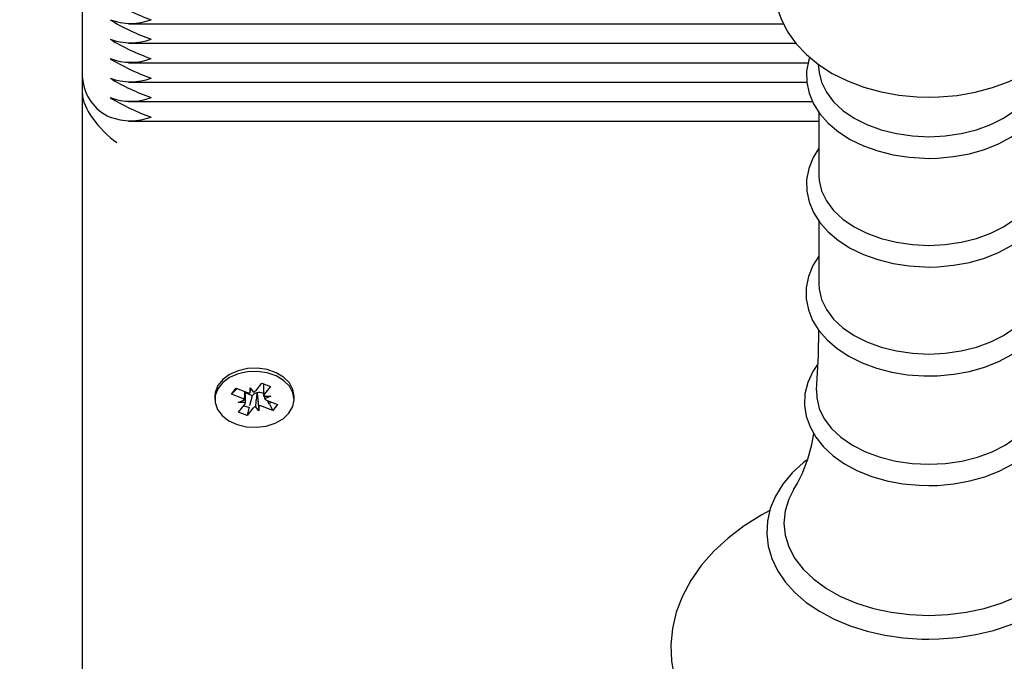
# Model space of a CAD drawing. Units: millimetres. Extents: x 0 to 18.9, y 3.2 to 26.7.
# Drawn here: x 6 to 6.1, y 6.3 to 6.4 of the extents above; entities that cross this region are included whole.
import ezdxf

# ---------------------------------------------------------------- set-up
doc = ezdxf.new("R2010")
doc.units = ezdxf.units.MM
doc.header["$LTSCALE"] = 90
doc.header["$PDSIZE"] = -1
doc.linetypes.add('SLD-Сплошная', pattern=[0])
doc.styles.get("Standard").update_dxf_attribs({"font": 'isocpeui.ttf'})
doc.dimstyles.new('ISO-25', dxfattribs={"dimtxt": 2.5, "dimasz": 2.5, "dimexe": 1.25, "dimexo": 0.625, "dimtad": 1, "dimtxsty": 'Standard', "dimcen": 2.5, "dimadec": 0, "dimazin": 0, "dimtfac": 1, "dimtmove": 0, "dimatfit": 3, "dimfxl": 1, "dimarcsym": 0})

# ---------------------------------------------------------------- blocks, each defined once
blk = doc.blocks.new('_D_7')
at = {"color": 0, "lineweight": -2, "transparency": 16777216}
for p, q in [((15.02817096683386, 7.614361630536483), (15.02817096683386, 3.243375575907881)), ((4.216292658723641, 7.520569911907541), (4.216292658723641, 3.243375575907881)), ((14.75817096683386, 3.333375575907881), (4.486292658723642, 3.333375575907881))]:
    blk.add_line(p, q, dxfattribs=at)
at = {"color": 0, "transparency": 16777216}
for points in [[(4.486292658723642, 3.378375575907881), (4.486292658723642, 3.288375575907881), (4.216292658723641, 3.333375575907881)], [(14.75817096683386, 3.378375575907881), (14.75817096683386, 3.288375575907881), (15.02817096683386, 3.333375575907881)]]:
    blk.add_solid(points, dxfattribs=at)
at = {"layer": 'Defpoints', "color": 0, "transparency": 16777216}
for p in [(15.02817096683386, 7.614361630536483), (4.216292658723641, 7.520569911907541), (4.216292658723641, 3.333375575907881)]:
    blk.add_point(p, dxfattribs=at)
at = {"color": 0, "transparency": 16777216, "insert": (9.622231812778729, 3.757375575907881), "char_height": 0.27, "attachment_point": 2}
blk.add_mtext('10,81м', dxfattribs=at)
blk = doc.blocks.new('_D_17')
at = {"color": 0, "lineweight": -2, "transparency": 16777216}
for p, q in [((9.159135303659271, 12.603111389673), (2.791223427020229, 12.603111389673)), ((2.881223427020229, 12.333111389673), (2.881223427020231, 4.676703766723774)), ((5.981135303659231, 4.406703766723774), (2.791223427020231, 4.406703766723774))]:
    blk.add_line(p, q, dxfattribs=at)
at = {"color": 0, "transparency": 16777216}
for points in [[(2.836223427020229, 12.333111389673), (2.926223427020229, 12.333111389673), (2.881223427020229, 12.603111389673)], [(2.836223427020231, 4.676703766723774), (2.926223427020231, 4.676703766723774), (2.881223427020231, 4.406703766723774)]]:
    blk.add_solid(points, dxfattribs=at)
at = {"layer": 'Defpoints', "color": 0, "transparency": 16777216}
for p in [(9.159135303659271, 12.603111389673), (2.881223427020231, 4.406703766723774), (5.981135303659231, 4.406703766723774)]:
    blk.add_point(p, dxfattribs=at)
at = {"color": 0, "transparency": 16777216, "insert": (2.457223427020232, 8.526991036857783), "char_height": 0.27, "attachment_point": 2, "rotation": 90}
blk.add_mtext('8,20м', dxfattribs=at)
blk = doc.blocks.new('*D24')
at = {"color": 0, "lineweight": -2, "transparency": 16777216}
for p, q in [((9.186135303659249, 10.60311138967299), (3.464462531704623, 10.60311138967299)), ((3.554462531704624, 6.176703766723766), (3.554462531704623, 10.33311138967299)), ((6.236135303659244, 5.906703766723767), (3.464462531704624, 5.906703766723766))]:
    blk.add_line(p, q, dxfattribs=at)
at = {"color": 0, "transparency": 16777216}
for points in [[(3.509462531704623, 10.33311138967299), (3.599462531704623, 10.33311138967299), (3.554462531704623, 10.60311138967299)], [(3.509462531704624, 6.176703766723766), (3.599462531704624, 6.176703766723766), (3.554462531704624, 5.906703766723766)]]:
    blk.add_solid(points, dxfattribs=at)
at = {"layer": 'Defpoints', "color": 0, "transparency": 16777216}
for p in [(3.554462531704623, 10.60311138967299), (9.186135303659249, 10.60311138967299), (6.236135303659244, 5.906703766723767)]:
    blk.add_point(p, dxfattribs=at)
at = {"color": 0, "transparency": 16777216, "insert": (3.292462531704625, 8.254907578198377), "char_height": 0.27, "attachment_point": 5, "rotation": 90}
blk.add_mtext('4,70м', dxfattribs=at)

msp = doc.modelspace()

# ---------------------------------------------------------------- linework, layer by layer
at = {"color": 7, "linetype": 'SLD-Сплошная', "lineweight": 25}
for p, q in [((5.981135303659241, 6.379277053480251), (5.981135303659241, 6.471200935034502)), ((5.987826131429617, 6.387176548416862), (6.083010753239652, 6.387176548416862)), ((5.987826131429617, 6.384348121292117), (6.084813538289532, 6.384348121292117)), ((5.987826131429617, 6.381519694167371), (6.0866053874437, 6.381519694167371)), ((6.088056040249819, 6.381297767668866), (6.088220400884799, 6.380075768313445)), ((5.981135303659241, 6.376980028744515), (5.981135303659241, 6.379277053480251)), ((5.987826131429617, 6.378691267042624), (6.086403238592307, 6.378691267042624)), ((5.981135303659241, 5.908168232817831), (5.981135303659241, 6.376980028744515)), ((5.987826131429617, 6.375862839917878), (6.08724531702513, 6.375862839917878)), ((6.088161940405964, 6.374314909317635), (6.088161940405964, 6.365159964114294)), ((5.987826131429617, 6.373034412793132), (6.088161940405964, 6.373034412793132)), ((6.088161940405964, 6.358528216832018), (6.088161940405964, 6.349373271628676)), ((6.002787557677458, 6.333379922196078), (6.003476590000643, 6.334241674613426)), ((6.003595848054323, 6.334193996967194), (6.002787557677458, 6.333379922196078)), ((6.003476590000643, 6.334241674613426), (6.004978204910743, 6.333641350675133)), ((6.004809702493801, 6.332148672380796), (6.004809702493801, 6.333708715506068)), ((6.005482675004497, 6.33427227655212), (6.006003163189691, 6.333647890033576)), ((6.005491923053899, 6.333547521602645), (6.005482675004497, 6.33427227655212)), ((6.006374938936583, 6.333915562327917), (6.007223925191934, 6.334977364413577)), ((6.007223925191934, 6.334977364413577), (6.00844262714796, 6.334490144985398)), ((6.007460904824694, 6.334882623381455), (6.007460904824694, 6.333071628675537)), ((6.00844262714796, 6.334490144985398), (6.007593640892607, 6.333428342899742)), ((6.000385303659247, 6.333069769935941), (6.000385303659247, 6.33261015052817)), ((6.004289172587555, 6.332779598257786), (6.002787557677458, 6.333379922196078)), ((6.0037847024938, 6.332148672380799), (6.004667718376488, 6.332516713106074)), ((6.005819575949825, 6.333132902611269), (6.004809702493801, 6.333536635423335)), ((6.005819575949825, 6.333132902611269), (6.005431162305354, 6.331680565717846)), ((6.005895668381913, 6.333228069173244), (6.005819575949825, 6.333132902611269)), ((6.006541959847061, 6.333497801911638), (6.006486671152286, 6.333564127174396)), ((6.006540977475905, 6.333574788779602), (6.006541959847061, 6.333497801911638)), ((6.006541959847061, 6.333497801911638), (6.006787932314, 6.330948024504213)), ((6.007426988250389, 6.33344847535131), (6.007292402407752, 6.333502280826029)), ((6.007460904824694, 6.333490893811103), (6.007426988250389, 6.33344847535131)), ((6.007426988250389, 6.33344847535131), (6.007460904824694, 6.333387197346313)), ((6.007460946545748, 6.333065089317093), (6.008485904824695, 6.333071628675537)), ((6.008485904824695, 6.333071628675537), (6.007602888942001, 6.332703587950263)), ((6.007981434730937, 6.33244070279855), (6.009483049641032, 6.331840378860255)), ((6.007985726940989, 6.332438986835006), (6.00817103739272, 6.332104181359528)), ((6.011885303659247, 6.33261015052817), (6.011885303659247, 6.333069769935941)), ((6.004809660772745, 6.332155211739241), (6.0037847024938, 6.332148672380799)), ((6.003827980170537, 6.330730156070935), (6.004676966425889, 6.331791958156596)), ((6.005330834267467, 6.331305424131187), (6.00504668212656, 6.330242936642758)), ((6.00589566838191, 6.331304738728416), (6.00504668212656, 6.330242936642758)), ((6.006787932314, 6.330948024504213), (6.006267444128806, 6.33157241102276)), ((6.006778684264594, 6.331672779453691), (6.006787932314, 6.330948024504213)), ((6.008794017317853, 6.330978626442914), (6.007292402407752, 6.331578950381203)), ((6.00829143310187, 6.331886659129829), (6.008794017317853, 6.330978626442914)), ((6.009483049641032, 6.331840378860255), (6.008794017317853, 6.330978626442914)), ((6.00504668212656, 6.330242936642758), (6.003827980170537, 6.330730156070935))]:
    msp.add_line(p, q, dxfattribs=at)
at = {"color": 7, "linetype": 'SLD-Сплошная', "lineweight": 25, "flags": 128}
for points in [[(6.092669340849998, 6.406975538290085), (6.092657447469588, 6.406971221377534), (6.090375139884405, 6.40587027363143), (6.088273998657876, 6.404552635990941), (6.086398619086792, 6.403030406098964), (6.084793882948829, 6.401326529977984), (6.083499604042176, 6.39947766643773), (6.082541641689973, 6.397529866325111), (6.081928216889647, 6.395529873651223), (6.08165366602215, 6.393518605994768), (6.081705009259367, 6.391529070086293), (6.082067124706344, 6.389587888095932), (6.082724220474994, 6.387719468779325), (6.083664795886555, 6.38593727279215), (6.084881863012415, 6.384253601985109), (6.086369963922633, 6.382683192750939), (6.088119610332718, 6.381245533030434), (6.090111605025006, 6.37996412048631), (6.092315269224469, 6.378862466119102), (6.09469204063486, 6.377959577840769), (6.097198699839044, 6.377268598381442), (6.099797379784823, 6.376795752809692), (6.102452580582213, 6.376544222476783), (6.104135303659239, 6.376500122055066)], [(6.104135303659239, 6.376500122055066), (6.105601957835925, 6.376533612002438), (6.108262735180857, 6.376767497162877), (6.110874574323559, 6.377224374486309), (6.113404397836544, 6.377903426639929), (6.115820059815755, 6.378803758563969), (6.118087965249178, 6.379923934067601), (6.120171167678522, 6.381260221671841), (6.122024543197093, 6.382799537465067), (6.123603439208302, 6.384517816454538), (6.124868935428395, 6.386377295882391), (6.125796696331769, 6.38833150462616), (6.126379953454744, 6.390334017444764), (6.126625277021439, 6.392344582309998), (6.12654600061389, 6.394330887376461), (6.126157393664359, 6.396266319917033), (6.12547501868765, 6.398127664204024), (6.124509936048567, 6.399901712868193), (6.123268836079393, 6.40157608767756), (6.12175728129399, 6.403135694866379), (6.119985413968098, 6.404560610307794), (6.117973451159344, 6.405827141246991), (6.115752971672227, 6.4069120130489), (6.115581366079535, 6.406975538290085)], [(6.086830657071989, 6.382304647702909), (6.086678291273883, 6.381916865476928), (6.086378805259899, 6.380285301647337), (6.086403700494143, 6.378661132491195), (6.086741480087023, 6.377071692838769), (6.087379260402872, 6.375541470381087), (6.088308024101878, 6.37408597722188), (6.089519052701341, 6.372724078690866), (6.090997111041153, 6.371479611910053), (6.092716797021136, 6.370378044665419), (6.094644224927214, 6.369441894464651), (6.096740360486535, 6.368688639821349), (6.098965144342062, 6.368130283737652), (6.101278918126666, 6.367774627431486), (6.103517738984379, 6.367628982580469), (6.104135303659239, 6.36762188855746)], [(6.104135303659239, 6.36762188855746), (6.105397795105147, 6.367651565274209), (6.107748402290727, 6.367867279077156), (6.110038903155708, 6.368289523277151), (6.112229310589155, 6.368913153611873), (6.114282183446687, 6.369730942370069), (6.116161307531219, 6.370733614500292), (6.117831271715716, 6.371909464132901), (6.119255558353995, 6.373241441545368), (6.120399531318466, 6.374705269250355), (6.121233987627445, 6.37626695823233), (6.121741486768005, 6.377884811780813), (6.121919824473429, 6.379517411330509), (6.121777776619537, 6.381131543631078), (6.121438983709142, 6.382313202689062)], [(6.088220400884799, 6.380075768313445), (6.088562425972202, 6.378679491982316), (6.089266119129206, 6.37722436302028), (6.090301965298025, 6.375852383945904), (6.091646825386931, 6.37459420250459), (6.093270657443849, 6.37347792439065), (6.095137187743933, 6.372528485412556), (6.097204721084625, 6.371767094468178), (6.099427072187591, 6.371210759773054), (6.101754597401515, 6.370871908924957), (6.104135303659239, 6.370758111291898)], [(6.104135303659239, 6.370758111291898), (6.106516009916962, 6.370871908924957), (6.108843535130887, 6.371210759773054), (6.111065886233852, 6.371767094468178), (6.113133419574545, 6.372528485412556), (6.114999949874629, 6.37347792439065), (6.116623781931548, 6.37459420250459), (6.117968642020452, 6.375852383945906), (6.119004488189272, 6.37722436302028), (6.119708181346277, 6.378679491982318), (6.12005020643368, 6.380075768313445)], [(6.088161940405964, 6.369105456607845), (6.087307794398263, 6.367732305004326), (6.086678291273883, 6.366130172991309), (6.086378805259899, 6.364498609161719), (6.086403700494143, 6.362874440005577), (6.086741480087023, 6.36128500035315), (6.087379260402872, 6.35975477789547), (6.088308024101878, 6.358299284736262), (6.089519052701341, 6.356937386205248), (6.090997111041153, 6.355692919424435), (6.092716797021136, 6.354591352179801), (6.094644224927214, 6.353655201979032), (6.096740360486535, 6.352901947335733), (6.098965144342062, 6.352343591252035), (6.101278918126666, 6.351987934945869), (6.103517738984379, 6.351842290094851), (6.104135303659239, 6.351835196071843)], [(6.104135303659239, 6.351835196071843), (6.105397795105147, 6.351864872788592), (6.107748402290727, 6.352080586591538), (6.110038903155708, 6.352502830791534), (6.112229310589155, 6.353126461126255), (6.114282183446687, 6.35394424988445), (6.116161307531219, 6.354946922014674), (6.117831271715716, 6.356122771647284), (6.119255558353995, 6.357454749059749), (6.120399531318466, 6.358918576764737), (6.121233987627445, 6.360480265746712), (6.121741486768005, 6.362098119295195), (6.121919824473429, 6.363730718844891), (6.121777776619537, 6.365344851145461), (6.121327816349782, 6.366914245345207), (6.120581609411211, 6.368418733548538), (6.120108666912515, 6.3690695907038)], [(6.088161940405963, 6.365159964114294), (6.088206605169319, 6.364398573169916), (6.088562425972202, 6.362892799496698), (6.089266119129206, 6.361437670534659), (6.090301965298025, 6.360065691460287), (6.091646825386931, 6.358807510018971), (6.093270657443849, 6.357691231905031), (6.095137187743933, 6.356741792926936), (6.097204721084625, 6.355980401982559), (6.099427072187591, 6.355424067287434), (6.101754597401515, 6.355085216439337), (6.104135303659239, 6.354971418806279)], [(6.104135303659239, 6.354971418806279), (6.106516009916962, 6.355085216439337), (6.108843535130887, 6.355424067287435), (6.111065886233852, 6.355980401982559), (6.113133419574545, 6.356741792926936), (6.114999949874629, 6.357691231905031), (6.116623781931548, 6.358807510018972), (6.117968642020452, 6.360065691460287), (6.119004488189272, 6.361437670534659), (6.119708181346277, 6.362892799496698), (6.120064002149159, 6.364398573169916), (6.120108666912514, 6.365159964114294)], [(6.088161940405964, 6.353427378008363), (6.087294032120724, 6.352066851263701), (6.086641387020344, 6.350465606850017), (6.086318627405043, 6.348832096306927), (6.086320881738083, 6.347203643977571), (6.086636987568237, 6.345607755816275), (6.087253969218464, 6.344069801028859), (6.088162592004111, 6.342605275404728), (6.089354356333782, 6.34123267119791), (6.090814722566193, 6.339975495183507), (6.092519115056123, 6.338859215867236), (6.094434255998798, 6.337906654871181), (6.096521546967309, 6.337135667830238), (6.098740925020214, 6.336558694199356), (6.10105285935398, 6.336183814039501), (6.103417391127063, 6.336016032882115), (6.104135303659239, 6.336006484434343)], [(6.104135303659239, 6.336006484434343), (6.10540022959704, 6.336036153416797), (6.107755566986906, 6.336251828093086), (6.110050904106952, 6.336674005577319), (6.112246320204394, 6.337297551553562), (6.114304434684271, 6.338115249745638), (6.116189096776594, 6.339117839763154), (6.117864972442277, 6.34029364539118), (6.11929566987795, 6.341625731662059), (6.120446613233241, 6.343090003512179), (6.121288560106095, 6.344652749509471), (6.121803845969191, 6.346272507321605), (6.121989949412404, 6.347907901003944), (6.121855425798356, 6.349525587758038), (6.121412627864356, 6.351099294818003), (6.120673262403153, 6.352608611628089), (6.120108666912515, 6.353393514446037)], [(6.088161940405963, 6.349373271628676), (6.088206605169319, 6.348611880684298), (6.088562425972202, 6.34710610701108), (6.089266119129208, 6.345650978049043), (6.090301965298027, 6.344278998974668), (6.091646825386931, 6.343020817533353), (6.093270657443849, 6.341904539419414), (6.095137187743934, 6.340955100441319), (6.097204721084625, 6.340193709496942), (6.099427072187592, 6.339637374801818), (6.101754597401515, 6.339298523953721), (6.104135303659239, 6.339184726320662)], [(6.104135303659239, 6.339184726320662), (6.106516009916962, 6.339298523953721), (6.108843535130887, 6.339637374801818), (6.111065886233854, 6.340193709496942), (6.113133419574545, 6.340955100441319), (6.114999949874629, 6.341904539419414), (6.116623781931548, 6.343020817533353), (6.117968642020452, 6.34427899897467), (6.119004488189272, 6.345650978049043), (6.119708181346277, 6.347106107011081), (6.120064002149159, 6.3486118806843), (6.120108666912515, 6.349373271628676)], [(6.088089865207285, 6.342722497049611), (6.088035580254031, 6.338960138820799), (6.087780321572709, 6.333955893568049)], [(6.011885303659248, 6.333069769935941), (6.011721307805923, 6.334033890694282), (6.011206731353679, 6.334985901604189), (6.010373498447989, 6.335817514914342), (6.009273964176733, 6.336476477302001), (6.007977216321974, 6.336921383736858), (6.006564734320539, 6.337124279111357), (6.005125269611318, 6.337072414762924), (6.003749269055973, 6.336769049519313), (6.002523191829974, 6.336233244934481), (6.001524076874627, 6.335498667581042), (6.000814702257063, 6.3346114736557), (6.000439640593402, 6.333627408815657), (6.000385303659248, 6.333069769935941)], [(6.011140686692906, 6.330609070733863), (6.011687214367472, 6.331552136471577), (6.011884895073742, 6.332561681123571), (6.011721307805922, 6.333574271286514), (6.011206731353678, 6.334526282196421), (6.010373498447987, 6.335357895506573), (6.00927396417673, 6.336016857894234), (6.007977216321974, 6.336461764329091), (6.006564734320538, 6.336664659703589), (6.005125269611316, 6.336612795355157), (6.003749269055973, 6.336309430111546), (6.002523191829974, 6.335773625526713), (6.001524076874627, 6.335039048173275), (6.000814702257062, 6.334151854247933), (6.000439640593401, 6.33316778940789), (6.000422458387349, 6.33214868606618), (6.000764235260107, 6.331158578233766), (6.00144349611379, 6.330259678027119), (6.002417560490816, 6.329508466652145), (6.003625224344016, 6.328952145482297), (6.004990605712019, 6.328625670222683), (6.006427912661951, 6.328549554514557), (6.007846833912104, 6.328728580987793), (6.009158213421899, 6.329151500750664), (6.010279652393824, 6.329791740199082), (6.011140686692906, 6.330609070733863)], [(6.087970451282665, 6.337683311156852), (6.087260391568371, 6.336651113268105), (6.086535954218114, 6.335053865014584), (6.086140549030771, 6.333415486925152), (6.086071865117971, 6.331774649360653), (6.086319603506162, 6.330160735442608), (6.086871143144466, 6.328599240831798), (6.087716407377005, 6.327107215546421), (6.088847338071877, 6.325702087692337), (6.090251373168916, 6.324406250391139), (6.091906514695691, 6.323245000036144), (6.093781507901436, 6.322241989088778), (6.0958392670658, 6.321416200763245), (6.098039734171595, 6.320781500706422), (6.100343788595646, 6.32034685413251), (6.10271182461319, 6.320118065471101), (6.104135303659239, 6.320080957438816)], [(6.104135303659239, 6.320080957438816), (6.105407823106202, 6.320110602634028), (6.107777911543631, 6.320326156979934), (6.110088328322643, 6.320748129577671), (6.112299358374497, 6.321371417373087), (6.114373808519926, 6.322188840302695), (6.116275723314716, 6.323191184131164), (6.117970004428455, 6.324366863554675), (6.119420643801996, 6.325699288824928), (6.12059325652021, 6.327164916667125), (6.12145849595056, 6.328730884079727), (6.121998029296803, 6.330356465223119), (6.122208359648117, 6.332000444854108), (6.122097340357472, 6.33362909800772), (6.12167693821868, 6.33521614487061), (6.120958965983018, 6.336740411382412), (6.120311098944549, 6.337670136582297)], [(6.087818244186034, 6.333948837889261), (6.087854341804641, 6.332814380366885), (6.088218031588992, 6.331275306490205), (6.088937286928894, 6.329787997333123), (6.089996040848584, 6.328385676924502), (6.091370642535036, 6.327099670785006), (6.093030385658036, 6.32595870616673), (6.094938194298857, 6.324988270333859), (6.097051451165023, 6.324210041219303), (6.099322949590197, 6.323641403175495), (6.101701948053097, 6.323295058636688), (6.104135303659239, 6.323178744367564)], [(6.104135303659239, 6.323178744367564), (6.106568659265381, 6.323295058636688), (6.108947657728281, 6.323641403175495), (6.111219156153457, 6.324210041219303), (6.113332413019623, 6.324988270333859), (6.115240221660444, 6.32595870616673), (6.116899964783443, 6.327099670785006), (6.118274566469895, 6.328385676924502), (6.119333320389586, 6.329787997333123), (6.120052575729486, 6.331275306490205), (6.120416265513839, 6.332814380366885), (6.120452188116976, 6.333952084606483)], [(6.008171037392717, 6.331934791594271), (6.008433436988597, 6.332129403268526), (6.008534636494264, 6.332219540728969)], [(6.004584944384125, 6.331676868901317), (6.004635303659239, 6.331655844394454), (6.00543116230536, 6.331430901450997)], [(6.086424630219784, 6.323778268948246), (6.085912048974225, 6.323410977754522), (6.084275994285118, 6.321914204273123), (6.08291388879599, 6.320289505670882), (6.081849990355096, 6.318562698224621), (6.081101977101073, 6.316765009323426), (6.080678135628583, 6.314929875157379), (6.080577581843223, 6.313088084114686), (6.080793986515445, 6.311264609357667), (6.081318857298744, 6.309482130197573), (6.082144109452505, 6.307758225446992), (6.083262620169227, 6.306109484949501), (6.084664615523296, 6.304555504124027), (6.086334274572475, 6.303118300479211), (6.088248826922164, 6.301819748998149), (6.090380061115209, 6.300679158407971), (6.092696291994274, 6.299712299228088), (6.09516388467392, 6.298931395646251), (6.097749208320265, 6.298345299564415), (6.100417876982971, 6.297960420840143), (6.103134929251679, 6.297780894086515), (6.104135303659239, 6.297766968362275)], [(6.104135303659239, 6.297766968362275), (6.105583745261086, 6.297796177257624), (6.108294471412016, 6.298009526122191), (6.110952302847063, 6.298427822114258), (6.113521796101514, 6.299046716792978), (6.115969599959234, 6.299859980522126), (6.118263527231371, 6.300859568208609), (6.120372585683558, 6.302035632731484), (6.122266852239784, 6.303376278092063), (6.123916362588022, 6.304865833194208), (6.125293295779885, 6.30648448665901), (6.126373147379367, 6.30820673335112), (6.12713781441435, 6.310001572722745), (6.127578494610684, 6.311835565155246), (6.127695665983343, 6.313677678998726), (6.127495494312489, 6.315502620847726), (6.1269863911793, 6.317287711140019), (6.126176535231063, 6.319015038879182), (6.125073021992491, 6.320668127516512), (6.123685390063287, 6.322227548291906), (6.122029099151037, 6.323671354422161), (6.121840761617278, 6.323800664215642)], [(6.08448070309286, 6.319464192934585), (6.083796390479972, 6.318121805699603), (6.083259051664837, 6.316398738401654), (6.083078911309317, 6.314645675715097), (6.083259051664837, 6.312892613028538), (6.083796390479972, 6.31116954573059), (6.084681733738618, 6.30950595598044), (6.085899932972153, 6.307930308259951), (6.087430144453946, 6.30646956233847), (6.089246185841285, 6.305148711983711), (6.091316984162533, 6.303990357311451), (6.093607107484279, 6.30301431809129), (6.096077371161545, 6.302237294624893), (6.09868550829793, 6.301672581999204), (6.101386892943913, 6.301329842603815), (6.104135303659239, 6.301214940804805)], [(6.104135303659239, 6.301214940804805), (6.106883714374566, 6.301329842603815), (6.109585099020552, 6.301672581999204), (6.112193236156935, 6.302237294624893), (6.114663499834201, 6.30301431809129), (6.116953623155948, 6.303990357311451), (6.119024421477194, 6.305148711983711), (6.120840462864535, 6.306469562338471), (6.122370674346326, 6.307930308259952), (6.123588873579862, 6.30950595598044), (6.124474216838506, 6.31116954573059), (6.125011555653642, 6.31289261302854), (6.125191696009162, 6.314645675715097), (6.125011555653642, 6.316398738401654), (6.124474216838506, 6.318121805699603), (6.123800628374042, 6.319446358136892)], [(6.081026796500319, 6.316439494955381), (6.079874128267089, 6.315844741934654), (6.077306464480237, 6.314239025954307), (6.074964003568125, 6.312465921845581), (6.072872044915602, 6.31053896764934), (6.071054563284108, 6.308475424726346), (6.069533005754825, 6.306297041271703), (6.068324164525841, 6.304029544436338), (6.067438362712851, 6.301700747389306), (6.066879049677126, 6.299337862832798), (6.06664416002832, 6.296965225692404), (6.06672852851529, 6.294603298607587), (6.067125955219767, 6.292270225576526), (6.067829668559152, 6.289983535299218), (6.068834301390098, 6.28775600853724), (6.070135196038143, 6.285601061936463), (6.07172649492439, 6.283534082075598), (6.073598940646971, 6.281572630237572), (6.075738400759515, 6.279735456890667), (6.078125755106253, 6.278040858487937), (6.080737967646682, 6.276505203362944), (6.083549582705849, 6.275142170347799), (6.086533251853857, 6.273962949172978), (6.089661859372476, 6.272975922971843), (6.092908498874425, 6.272187444330099), (6.096246060754472, 6.271602354937395), (6.099647236812618, 6.271224150443365), (6.103084558656303, 6.271055062489476), (6.104135303659239, 6.27104529350512), (6.105974676058016, 6.27107524211764), (6.109405706321936, 6.271292291642798), (6.11279532428258, 6.271718161952753), (6.116115626604433, 6.272350433810638), (6.119340042479972, 6.273185645917972), (6.122442510188261, 6.274219318770925), (6.125397469835398, 6.275445973071804), (6.128179770211639, 6.27685906088027), (6.130764498316077, 6.27845072800818), (6.133126134095394, 6.280210760169595), (6.135239264364013, 6.28212585506161), (6.137079788549192, 6.284179099012559), (6.138625979826477, 6.28634910618836), (6.139860590173072, 6.288610418285345), (6.140772734015736, 6.290935294386196), (6.141358435133512, 6.293296375431197), (6.141619395816211, 6.295669037122188), (6.14156062544467, 6.29803250090743), (6.141188237713456, 6.300368737759986), (6.140509064137079, 6.302659656495504), (6.139528583049655, 6.304892444444983), (6.138251449187158, 6.30705379838759), (6.136683338702101, 6.309128515636088), (6.134833163708066, 6.311099188107527), (6.132714638995977, 6.312947103932657), (6.130346509659261, 6.314653868022537), (6.127751550534469, 6.316202916992998), (6.127221281377558, 6.316464105498388)]]:
    msp.add_lwpolyline(points, dxfattribs=at)
at = {"color": 7, "linetype": 'SLD-Сплошная', "lineweight": 25}
for centre, radius, start, end in [((6.001408498095675, 6.417333245798893), 0.03130458908867163, 238.6788727847899, 250.842323573848), ((5.988135303659239, 6.395916962174248), 0.008688955444939651, 249.8019720211109, 290.1980279788962), ((6.001408498095676, 6.414504818674147), 0.03130458908867328, 238.678872784788, 250.8423235738454), ((5.988135303659239, 6.393088535049503), 0.008688955444940485, 249.801972021113, 290.1980279788941), ((6.001408498095294, 6.411676391548594), 0.0313045890877858, 238.6788727846178, 250.8423235740229), ((5.988135303659239, 6.390260107924912), 0.008688955445086665, 249.8019720214668, 290.1980279785458), ((6.001408498097635, 6.408847964428813), 0.03130458909324376, 238.6788727856824, 250.8423235729588), ((5.987817589703947, 6.379759502569171), 0.006699679388349168, 184.1294875520219, 246.3992918134709), ((5.988135303659239, 6.387431680800166), 0.008688955445086665, 249.8019720214668, 290.1980279785458), ((6.001408498095313, 6.406019537299144), 0.03130458908783201, 238.6788727846292, 250.8423235740163), ((5.988135303659239, 6.38460325367542), 0.008688955445086665, 249.8019720214668, 290.1980279785458), ((6.001408498097699, 6.403191110179457), 0.03130458909339386, 238.6788727857125, 250.8423235729304), ((5.988135303659239, 6.381774826550673), 0.008688955445086665, 249.8019720214668, 290.1980279785458), ((6.005476522111679, 6.334916429616759), 0.001368994645762908, 248.6538045094562, 270.6445807558497), ((6.005662549116566, 6.334512995940692), 0.0009297452217348404, 291.4908142227076, 320.0156928926552), ((6.00395491680586, 6.331894291972033), 0.0009463055252874351, 41.127589578097, 69.31549546011465), ((6.006672787931719, 6.332549108461997), 0.001031941103992578, 100.3904970255777, 138.8566491705498), ((6.006787139290007, 6.332195956714223), 0.0014006332507976, 68.8544090390575, 100.1223280373102), ((6.008030419824496, 6.333062927171098), 0.0005694773832934237, 140.083647869016, 179.7824634630789), ((6.008315690512603, 6.333326009084268), 0.0009463055252446435, 221.1275895775033, 249.3154954609656), ((6.004240187494049, 6.33215737388522), 0.0005694773832421675, 320.0836478673822, 359.7824634646686), ((6.006608058201937, 6.330707305115635), 0.0009297452217450702, 111.4908142228119, 140.0156928927544), ((6.006794085206786, 6.330303871439422), 0.001368994645917841, 68.65380451063257, 90.64458075458579), ((6.066439009542363, 6.330587790721189), 0.02117801930341464, 328.425615043275, 352.0132646190353)]:
    msp.add_arc(centre, radius, start, end, dxfattribs=at)
for centre, major_axis, ratio, start_param, end_param in [((5.986135303659241, 6.373444494838582), (0.004619397662556146, -0.004619397662556146), 0.4142135623732457, 3.534291735288299, 5.105088062083552), ((6.0037847024938, 6.332148672380799), (0.0005693188472939426, 0.00766851319788131), 0.1111493567934755, 4.768651204205166, 4.929233584582787), ((6.0037847024938, 6.332148672380799), (-8.615584699001033e-06, 0.00900908144940793), 0.1137700659262687, 4.713006042553985, 4.887092990971809), ((6.005482675004497, 6.33427227655212), (0.001020398767672681, 0.00832247237730499), 0.01165664885124155, 4.62662372469438, 4.701444848191445), ((6.006787932314, 6.330948024504213), (0.0008470306645183003, 0.008674681577655718), 0.0665388861428593, 1.270951601317121, 1.505254552283142), ((6.006787932314, 6.330948024504213), (-0.001021951856529313, 0.008309446245795549), 0.009506035542205592, 4.798551379895772, 5.03285433086902), ((6.008485904824695, 6.333071628675537), (-0.0004885934642366863, 0.008916173071433775), 0.101058573195924, 1.553274340659393, 1.606547496752721)]:
    msp.add_ellipse(centre, major_axis=major_axis, ratio=ratio, start_param=start_param, end_param=end_param, dxfattribs=at)

# ---------------------------------------------------------------- dimensions: what is measured, and where the dimension line sits
at = {"color": 251, "true_color": 0x636466}
dim = msp.add_linear_dim(base=(2.881223427020231, 4.406703766723774), p1=(9.159135303659268, 12.60311138967299), p2=(5.981135303659229, 4.406703766723772), angle=90.0000000000002, dimstyle='ISO-25', override={"dimtxt": 0.27, "dimasz": 0.27, "dimexe": 0.09, "dimexo": 0, "dimgap": 0.1, "dimzin": 1, "dimpost": 'м', "dimtdec": 3, "dimtzin": 1}, dxfattribs=at)
dim.commit()
dim.dimension.update_dxf_attribs({"geometry": '_D_17', "text_midpoint": (2.881223427020231, 8.526991036857783), "dimtype": 160})
dim = msp.add_linear_dim(base=(3.554462531704623, 10.60311138967299), p1=(6.23613530365924, 5.906703766723765), p2=(9.186135303659245, 10.60311138967299), angle=90, dimstyle='ISO-25', override={"dimtxt": 0.27, "dimasz": 0.27, "dimexe": 0.09, "dimexo": 0, "dimgap": 0.1, "dimtih": 0, "dimtoh": 0, "dimzin": 1, "dimpost": 'м', "dimtdec": 3, "dimtzin": 1})
dim.commit()
dim.dimension.update_dxf_attribs({"geometry": '*D24', "text_midpoint": (3.292462531704625, 8.254907578198377)})
dim = msp.add_linear_dim(base=(4.216292658723641, 3.333375575907881), p1=(15.02817096683386, 7.614361630536483), p2=(4.216292658723641, 7.520569911907541), dimstyle='ISO-25', override={"dimtxt": 0.27, "dimasz": 0.27, "dimexe": 0.09, "dimexo": 0, "dimgap": 0.1, "dimzin": 1, "dimpost": 'м', "dimtdec": 3, "dimtzin": 1}, dxfattribs=at)
dim.commit()
dim.dimension.update_dxf_attribs({"geometry": '_D_7', "text_midpoint": (9.622231812778729, 3.333375575907881), "dimtype": 160})

doc.saveas('drawing.dxf')
